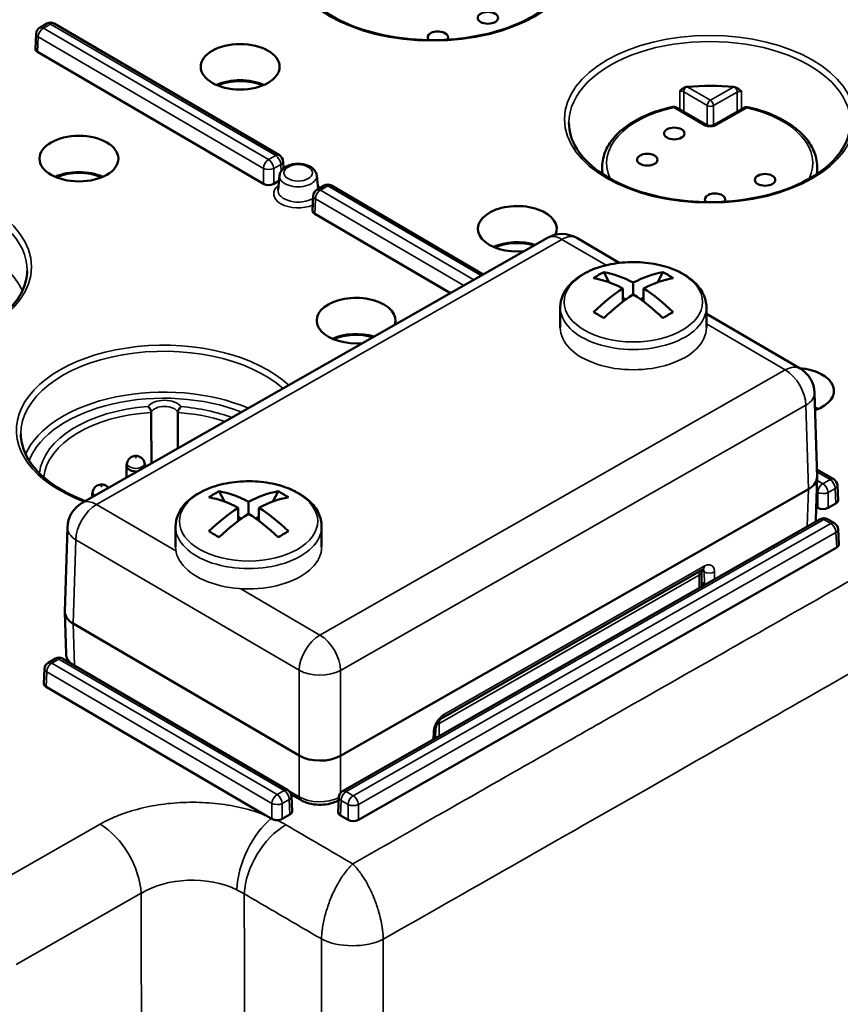
# Model space of a CAD drawing. Units: millimetres. Extents: x 4575 to 6468, y 1847 to 2892.
# Drawn here: x 5302 to 5358, y 2299 to 2367 of the extents above; entities that cross this region are included whole.
import ezdxf

# ---------------------------------------------------------------- set-up
doc = ezdxf.new("R2010")
doc.units = ezdxf.units.MM
doc.header["$LTSCALE"] = 5
doc.layers.add('Sichtbar (ISO)', color=7, linetype='Continuous', lineweight=50)
doc.layers.add('Sichtbar schmal (ISO)', color=7, linetype='Continuous', lineweight=35)

msp = doc.modelspace()

# ---------------------------------------------------------------- linework, layer by layer
at = {"layer": 'Sichtbar (ISO)'}
for p, q in [((5303.267, 2366.274), (5303.754, 2366.552)), ((5304.254, 2366.549), (5319.665, 2357.537)), ((5303.015, 2365.862), (5302.968, 2364.827)), ((5318.569, 2355.578), (5303.112, 2364.616)), ((5348.869, 2359.616), (5346.814, 2360.818)), ((5351.499, 2360.801), (5349.417, 2359.615)), ((5319.912, 2357.128), (5319.935, 2356.623)), ((5341.76, 2356.769), (5341.755, 2356.267)), ((5356.465, 2356.769), (5356.471, 2356.267)), ((5319.636, 2355.78), (5319.276, 2355.575)), ((5319.677, 2356.156), (5319.572, 2355.178)), ((5322.22, 2356.156), (5322.319, 2355.228)), ((5322.237, 2355.181), (5322.724, 2355.459)), ((5323.224, 2355.456), (5333.618, 2349.378)), ((5321.985, 2354.769), (5321.938, 2353.734)), ((5331.367, 2348.094), (5322.082, 2353.524)), ((5306.166, 2333.729), (5338.014, 2351.883)), ((5340.014, 2351.872), (5342.928, 2350.168)), ((5341.872, 2349.534), (5342.231, 2348.833)), ((5345.903, 2349.534), (5345.544, 2348.833)), ((5343.18, 2347.515), (5343.18, 2348.412)), ((5343.888, 2348.003), (5343.888, 2348.82)), ((5344.595, 2347.515), (5344.595, 2348.412)), ((5343.18, 2347.778), (5343.382, 2347.662)), ((5344.595, 2347.778), (5344.393, 2347.662)), ((5338.888, 2347.126), (5338.888, 2345.737)), ((5348.888, 2347.126), (5348.888, 2345.737)), ((5348.888, 2346.683), (5355.299, 2342.934)), ((5356.462, 2335.512), (5356.288, 2341.268)), ((5309.205, 2336.261), (5309.205, 2335.462)), ((5309.249, 2336.486), (5309.21, 2336.306)), ((5310.431, 2336.486), (5310.47, 2336.306)), ((5310.475, 2336.261), (5310.475, 2336.186)), ((5356.375, 2332.604), (5356.462, 2335.472)), ((5356.447, 2336.028), (5357.604, 2335.351)), ((5357.851, 2334.942), (5357.898, 2333.907)), ((5306.85, 2334.302), (5306.85, 2334.119)), ((5306.894, 2334.527), (5306.855, 2334.347)), ((5315.543, 2334.525), (5315.901, 2333.825)), ((5319.573, 2334.525), (5319.215, 2333.825)), ((5355.868, 2334.67), (5323.845, 2316.416)), ((5317.558, 2332.995), (5317.558, 2333.811)), ((5356.508, 2333.392), (5356.401, 2333.454)), ((5357.749, 2333.694), (5357.215, 2333.389)), ((5316.851, 2332.507), (5316.851, 2333.403)), ((5316.851, 2332.77), (5317.052, 2332.654)), ((5318.265, 2332.77), (5318.064, 2332.654)), ((5318.265, 2332.507), (5318.265, 2333.403)), ((5312.558, 2332.118), (5312.558, 2330.729)), ((5322.558, 2332.118), (5322.558, 2330.729)), ((5323.991, 2313.992), (5356.678, 2332.624)), ((5357.178, 2332.621), (5357.659, 2332.34)), ((5304.983, 2326.297), (5305.157, 2332.052)), ((5357.906, 2331.931), (5357.953, 2330.895)), ((5357.804, 2330.683), (5325.07, 2312.023)), ((5330.827, 2319.023), (5348.641, 2329.178)), ((5348.549, 2328.983), (5348.549, 2327.99)), ((5348.549, 2328.16), (5348.696, 2328.074)), ((5305.07, 2323.389), (5304.983, 2326.257)), ((5321.017, 2316.427), (5305.56, 2325.466)), ((5303.847, 2322.793), (5304.334, 2323.07)), ((5304.834, 2323.067), (5320.244, 2314.056)), ((5303.595, 2322.381), (5303.548, 2321.345)), ((5318.701, 2312.358), (5303.692, 2321.135)), ((5330.356, 2318.248), (5330.327, 2317.603)), ((5320.469, 2313.771), (5321.121, 2313.39)), ((5320.491, 2313.647), (5320.538, 2312.611)), ((5323.739, 2313.58), (5323.692, 2312.545)), ((5319.109, 2312.118), (5319.149, 2312.095)), ((5320.39, 2312.398), (5319.856, 2312.094)), ((5324.363, 2312.026), (5323.836, 2312.334)), ((5322.703, 2303.795), (5322.703, 2303.795)), ((5325.384, 2303.454), (5325.384, 2303.454))]:
    msp.add_line(p, q, dxfattribs=at)
for centre, radius, start, end in [((5304.002, 2366.117), 0.5, 59.6819, 119.68393), ((5303.515, 2365.84), 0.5, 119.68393, 177.40273), ((5346.662, 2360.559), 0.3, 59.6819, 102.07471), ((5351.647, 2360.541), 0.3, 77.4641, 119.68393), ((5319.412, 2357.106), 0.5, 2.5964, 59.6819), ((5322.484, 2354.747), 0.5, 119.68393, 177.40273), ((5322.971, 2355.024), 0.5, 59.6819, 119.68393), ((5339.005, 2350.146), 2, 59.6819, 119.68393), ((5354.289, 2341.208), 2, 1.73147, 59.6819), ((5357.351, 2334.92), 0.5, 2.5964, 59.6819), ((5307.156, 2331.992), 2, 119.68393, 178.26814), ((5356.926, 2332.19), 0.5, 59.6819, 119.68393), ((5357.406, 2331.909), 0.5, 2.5964, 59.6819), ((5348.049, 2328.983), 0.5, 0, 15.25702), ((5304.094, 2322.358), 0.5, 119.68393, 177.40273), ((5304.581, 2322.636), 0.5, 59.6819, 119.68393), ((5319.992, 2313.624), 0.5, 2.5964, 59.6819), ((5324.238, 2313.557), 0.5, 119.68393, 177.40273)]:
    msp.add_arc(centre, radius, start, end, dxfattribs=at)
at = {"layer": 'Sichtbar (ISO)', "extrusion": (0, 0, -1)}
for centre, major_axis in [((5333.935, 2366.946), (-0.7, 0)), ((5316.979, 2363.596), (-2.7, 0)), ((5346.689, 2359.028), (-0.7, 0)), ((5305.949, 2357.308), (-2.7, 0)), ((5344.844, 2357.23), (-0.7, 0)), ((5352.905, 2355.853), (-0.7, 0))]:
    msp.add_ellipse(centre, major_axis=major_axis, ratio=0.57735, dxfattribs=at)
for centre, major_axis, ratio, start_param, end_param in [((5330.512, 2365.612), (0.7, 0), 0.57735, 2.651541, 6.695066), ((5303.469, 2364.819), (-0.5, 0), 0.576955, 5.504511, 6.309347), ((5316.979, 2361.146), (2.648, 0), 0.57735, 4.050363, 5.374415), ((5316.979, 2361.146), (-2.55, 0), 0.57735, 0.919824, 2.221768), ((5347.597, 2361.968), (0.366, 0.048), 0.696902, 4.575807, 4.767203), ((5349.113, 2356.741), (-9.621, 0), 0.57735, 1.411128, 1.743245), ((5350.75, 2361.956), (0.365, -0.053), 0.697098, 4.648191, 4.839569), ((5305.949, 2354.859), (2.648, 0), 0.57735, 4.050363, 5.374415), ((5305.949, 2354.859), (-2.55, 0), 0.57735, 0.919824, 2.221768), ((5318.925, 2355.781), (0.5, 0), 0.577746, 0.79214, 2.362251), ((5349.481, 2354.519), (0.7, 0), 0.57735, 2.651541, 6.695066), ((5322.438, 2353.726), (-0.5, 0), 0.576955, 5.504511, 6.309347), ((5335.948, 2352.503), (-2.7, 0), 0.57735, 4.542136, 9.689836), ((5335.948, 2350.053), (2.648, 0), 0.57735, 4.050363, 5.195584), ((5335.948, 2350.053), (-2.55, 0), 0.57735, 0.919824, 2.041762), ((5345.872, 2340.827), (-3.496, 8.93), 0.81339, 6.108384, 6.21271), ((5343.534, 2339.846), (-5.127, 8.88), 0.57735, 0.452576, 0.736614), ((5344.241, 2340.254), (-5.127, 8.88), 0.57735, 0.452576, 0.736614), ((5343.534, 2340.254), (5.127, 8.88), 0.57735, 5.546572, 5.830609), ((5344.241, 2339.846), (5.127, 8.88), 0.57735, 5.546572, 5.830609), ((5341.903, 2340.827), (3.496, 8.93), 0.81339, 0.070475, 0.174801), ((5343.534, 2340.254), (5.127, 8.88), 0.57735, 5.164965, 5.449003), ((5344.241, 2340.254), (-5.127, 8.88), 0.57735, 0.834183, 1.11822), ((5324.918, 2346.215), (-2.7, 0), 0.57735, 4.542136, 9.607811), ((5344.241, 2339.846), (5.127, 8.88), 0.57735, 5.164965, 5.449003), ((5343.534, 2339.846), (-5.127, 8.88), 0.57735, 0.834183, 1.11822), ((5345.872, 2343.118), (8.052, -5.208), 0.071162, 4.042948, 4.147274), ((5341.903, 2343.118), (8.052, 5.208), 0.071162, 5.277504, 5.38183), ((5324.918, 2343.766), (2.648, 0), 0.57735, 4.050363, 5.195584), ((5324.918, 2343.766), (-2.55, 0), 0.57735, 0.919824, 2.041762), ((5354.917, 2341.41), (2.7, 0), 0.57735, 4.840195, 7.306006), ((5354.917, 2338.96), (2.648, 0), 0.57735, 5.270082, 5.374415), ((5309.84, 2336.261), (-0.635, 0), 0.57735, 4.491426, 6.408193), ((5309.84, 2336.261), (0.635, 0), 0.57735, 6.158178, 6.516929), ((5354.462, 2335.492), (-2.001, 0), 0.577174, 3.124145, 3.933225), ((5307.485, 2334.302), (-0.635, 0), 0.57735, 5.86021, 6.408193), ((5319.542, 2325.818), (-3.496, 8.93), 0.81339, 6.108384, 6.21271), ((5317.204, 2324.837), (-5.127, 8.88), 0.57735, 0.452576, 0.736614), ((5317.911, 2325.246), (-5.127, 8.88), 0.57735, 0.452576, 0.736614), ((5317.204, 2325.246), (5.127, 8.88), 0.57735, 5.546572, 5.830609), ((5317.911, 2324.837), (5.127, 8.88), 0.57735, 5.546572, 5.830609), ((5315.574, 2325.818), (3.496, 8.93), 0.81339, 0.070475, 0.174801), ((5357.397, 2333.899), (0.5, 0), 0.576955, 6.257024, 7.074622), ((5317.204, 2325.246), (5.127, 8.88), 0.57735, 5.164965, 5.449003), ((5317.911, 2324.837), (5.127, 8.88), 0.57735, 5.164965, 5.449003), ((5317.204, 2324.837), (-5.127, 8.88), 0.57735, 0.834183, 1.11822), ((5317.911, 2325.246), (-5.127, 8.88), 0.57735, 0.834183, 1.11822), ((5356.864, 2333.595), (0.5, 0), 0.577746, 0.79214, 2.362251), ((5354.376, 2332.634), (2, -0.015), 0.577371, 0.01309, 0.013097), ((5319.542, 2328.109), (8.052, -5.208), 0.071162, 4.042948, 4.147274), ((5315.574, 2328.109), (8.052, 5.208), 0.071162, 5.277504, 5.38183), ((5357.452, 2330.888), (0.5, 0), 0.576955, 6.257024, 7.074622), ((5306.984, 2326.277), (-2.001, 0), 0.577174, 5.504326, 6.300633), ((5307.069, 2323.419), (-2, -0.015), 0.577307, 6.27006, 6.2701), ((5304.048, 2321.338), (-0.5, 0), 0.576955, 5.504511, 6.309347), ((5330.579, 2319.457), (0.248, -0.434), 0.573649, 0, 0.000023), ((5322.44, 2317.239), (-2, 0), 0.577526, 3.933537, 5.504029), ((5321.373, 2313.822), (-0.252, -0.432), 0.581028, 6.283138, 6.283195), ((5320.038, 2312.603), (0.5, 0), 0.576955, 6.257024, 7.074622), ((5324.192, 2312.537), (-0.5, 0), 0.576955, 5.504511, 6.309347), ((5319.504, 2312.299), (0.5, 0), 0.577746, 0.79214, 1.57609), ((5324.719, 2312.229), (0.5, 0), 0.577746, 0.79214, 2.362251)]:
    msp.add_ellipse(centre, major_axis=major_axis, ratio=ratio, start_param=start_param, end_param=end_param, dxfattribs=at)
at = {"layer": 'Sichtbar (ISO)'}
for points, knots in [([(5710.946, 2304.493), (5708.151, 2303.439), (5705.36, 2302.65), (5700.055, 2301.612), (5697.549, 2301.313), (5692.657, 2301.083), (5690.275, 2301.13), (5685.466, 2301.526), (5683.039, 2301.876), (5677.987, 2302.901), (5675.359, 2303.594), (5669.714, 2305.408), (5666.692, 2306.57), (5659.989, 2309.543), (5656.295, 2311.435), (5647.782, 2316.326), (5642.941, 2319.485), (5634.626, 2325.469), (5631.173, 2328.113), (5623.283, 2334.477), (5618.834, 2338.294), (5608.255, 2347.821), (5602.104, 2353.712), (5588.867, 2366.936), (5581.77, 2374.356), (5560.388, 2397.263), (5546.013, 2413.4), (5524.385, 2437.034), (5517.165, 2444.817), (5502.715, 2459.885), (5495.486, 2467.17), (5481.026, 2480.934), (5473.797, 2487.412), (5460.681, 2498.154), (5454.789, 2502.607), (5444.673, 2509.434), (5440.475, 2512.031), (5433.308, 2516.005), (5430.361, 2517.51), (5422.477, 2521.166), (5417.497, 2523.096), (5408.173, 2525.919), (5403.836, 2526.934), (5394.972, 2528.334), (5390.456, 2528.678), (5382.177, 2528.428), (5378.381, 2527.92), (5372.174, 2526.139), (5369.65, 2525.086), (5365.647, 2522.633), (5364.069, 2521.393), (5361.518, 2518.757), (5360.49, 2517.429), (5358.82, 2514.649), (5358.15, 2513.212), (5357.499, 2511.348), (5357.382, 2510.988), (5357.273, 2510.625)], [4.046349, 4.046349, 4.046349, 4.046349, 5.319945, 5.319945, 6.449784, 6.449784, 7.508546, 7.508546, 8.568434, 8.568434, 9.695535, 9.695535, 10.966108, 10.966108, 12.487897, 12.487897, 14.441116, 14.441116, 15.812656, 15.812656, 17.559091, 17.559091, 19.942871, 19.942871, 22.6617, 22.6617, 28.099357, 28.099357, 30.818186, 30.818186, 33.537015, 33.537015, 36.255843, 36.255843, 38.467543, 38.467543, 40.019956, 40.019956, 41.09171, 41.09171, 42.863483, 42.863483, 44.353308, 44.353308, 45.929797, 45.929797, 47.362004, 47.362004, 48.438323, 48.438323, 49.234264, 49.234264, 49.888489, 49.888489, 50.482626, 50.482626, 50.623533, 50.623533, 50.623533, 50.623533]), ([(5320.509, 2370.842), (5320.512, 2370.248), (5320.69, 2369.652), (5321.384, 2368.535), (5321.882, 2368.013), (5323.141, 2367.091), (5323.894, 2366.689), (5325.587, 2366.037), (5326.527, 2365.787), (5328.502, 2365.468), (5329.536, 2365.399), (5331.591, 2365.45), (5332.611, 2365.571), (5334.532, 2365.987), (5335.431, 2366.283), (5337.017, 2367.016), (5337.703, 2367.452), (5338.798, 2368.415), (5339.206, 2368.941), (5339.67, 2369.929), (5339.775, 2370.386), (5339.777, 2370.842)], [3.935849, 3.935849, 3.935849, 3.935849, 4.277432, 4.277432, 4.601082, 4.601082, 4.916144, 4.916144, 5.231232, 5.231232, 5.5472, 5.5472, 5.863441, 5.863441, 6.17921, 6.17921, 6.49406, 6.49406, 6.809999, 6.809999, 7.072505, 7.072505, 7.072505, 7.072505]), ([(5347.514, 2362.214), (5347.473, 2362.205), (5347.435, 2362.191), (5347.361, 2362.158), (5347.327, 2362.138), (5347.216, 2362.066), (5347.148, 2362.003), (5347.073, 2361.933), (5347.067, 2361.927), (5347.064, 2361.923)], [-0.05655287, -0.05655287, -0.05655287, -0.05655287, -0.04332618, -0.04332618, -0.03065613, -0.03065613, 0, 0, 0.0014064, 0.0014064, 0.0014064, 0.0014064]), ([(5350.833, 2362.202), (5350.873, 2362.192), (5350.912, 2362.178), (5350.986, 2362.144), (5351.02, 2362.124), (5351.131, 2362.05), (5351.2, 2361.986), (5351.274, 2361.915), (5351.277, 2361.913), (5351.282, 2361.908)], [0.000001, 0.000001, 0.000001, 0.000001, 0.01241508, 0.01241508, 0.02429682, 0.02429682, 0.05318839, 0.05318839, 0.055405, 0.055405, 0.055405, 0.055405]), ([(5341.76, 2356.769), (5341.764, 2357.14), (5341.847, 2357.509), (5342.156, 2358.214), (5342.383, 2358.55), (5342.957, 2359.172), (5343.306, 2359.459), (5344.104, 2359.971), (5344.553, 2360.197), (5345.527, 2360.579), (5346.051, 2360.735), (5346.6, 2360.852)], [2.355975, 2.355975, 2.355975, 2.355975, 2.597933, 2.597933, 2.83989, 2.83989, 3.081848, 3.081848, 3.323806, 3.323806, 3.565763, 3.565763, 3.565763, 3.565763]), ([(5351.713, 2360.834), (5352.253, 2360.713), (5352.769, 2360.556), (5353.726, 2360.172), (5354.167, 2359.946), (5354.95, 2359.435), (5355.292, 2359.15), (5355.856, 2358.533), (5356.077, 2358.199), (5356.381, 2357.501), (5356.461, 2357.136), (5356.465, 2356.769)], [4.288218, 4.288218, 4.288218, 4.288218, 4.52762, 4.52762, 4.767021, 4.767021, 5.006423, 5.006423, 5.245825, 5.245825, 5.485226, 5.485226, 5.485226, 5.485226]), ([(5339.479, 2359.749), (5339.481, 2359.155), (5339.66, 2358.559), (5340.353, 2357.442), (5340.851, 2356.92), (5342.11, 2355.998), (5342.863, 2355.596), (5344.557, 2354.944), (5345.497, 2354.694), (5347.471, 2354.375), (5348.506, 2354.306), (5350.561, 2354.357), (5351.581, 2354.478), (5353.501, 2354.894), (5354.401, 2355.19), (5355.987, 2355.923), (5356.672, 2356.359), (5357.768, 2357.322), (5358.175, 2357.848), (5358.639, 2358.836), (5358.745, 2359.293), (5358.747, 2359.749)], [3.935849, 3.935849, 3.935849, 3.935849, 4.277432, 4.277432, 4.601082, 4.601082, 4.916144, 4.916144, 5.231232, 5.231232, 5.5472, 5.5472, 5.863441, 5.863441, 6.17921, 6.17921, 6.49406, 6.49406, 6.809999, 6.809999, 7.072505, 7.072505, 7.072505, 7.072505]), ([(5349.417, 2359.615), (5349.404, 2359.607), (5349.386, 2359.599), (5349.344, 2359.583), (5349.319, 2359.576), (5349.264, 2359.564), (5349.233, 2359.559), (5349.168, 2359.554), (5349.132, 2359.554), (5349.063, 2359.558), (5349.029, 2359.563), (5348.967, 2359.576), (5348.938, 2359.585), (5348.896, 2359.602), (5348.881, 2359.609), (5348.869, 2359.616)], [0, 0, 0, 0, 0.00847242, 0.00847242, 0.01734736, 0.01734736, 0.02700909, 0.02700909, 0.03732283, 0.03732283, 0.04790186, 0.04790186, 0.05824247, 0.05824247, 0.06594579, 0.06594579, 0.06594579, 0.06594579]), ([(5319.677, 2356.156), (5319.686, 2356.239), (5319.711, 2356.319), (5319.792, 2356.474), (5319.85, 2356.546), (5320.001, 2356.685), (5320.098, 2356.747), (5320.321, 2356.852), (5320.448, 2356.892), (5320.713, 2356.943), (5320.85, 2356.955), (5321.123, 2356.949), (5321.258, 2356.933), (5321.517, 2356.872), (5321.64, 2356.827), (5321.864, 2356.707), (5321.965, 2356.632), (5322.116, 2356.459), (5322.171, 2356.364), (5322.21, 2356.225), (5322.216, 2356.191), (5322.22, 2356.156)], [2.411708, 2.411708, 2.411708, 2.411708, 2.642776, 2.642776, 2.908229, 2.908229, 3.236377, 3.236377, 3.596847, 3.596847, 3.954307, 3.954307, 4.309009, 4.309009, 4.667513, 4.667513, 5.026187, 5.026187, 5.333635, 5.333635, 5.429494, 5.429494, 5.429494, 5.429494]), ([(5282.834, 2349.623), (5282.841, 2349.02), (5283.026, 2348.415), (5283.737, 2347.282), (5284.245, 2346.753), (5285.529, 2345.819), (5286.296, 2345.412), (5288.019, 2344.753), (5288.976, 2344.501), (5290.982, 2344.181), (5292.033, 2344.113), (5294.119, 2344.169), (5295.155, 2344.293), (5297.102, 2344.72), (5298.014, 2345.022), (5299.619, 2345.769), (5300.313, 2346.214), (5301.419, 2347.194), (5301.83, 2347.729), (5302.289, 2348.721), (5302.394, 2349.172), (5302.399, 2349.623)], [0.785179, 0.785179, 0.785179, 0.785179, 1.126399, 1.126399, 1.449824, 1.449824, 1.764943, 1.764943, 2.080114, 2.080114, 2.396148, 2.396148, 2.712444, 2.712444, 3.028268, 3.028268, 3.343188, 3.343188, 3.659241, 3.659241, 3.91443, 3.91443, 3.91443, 3.91443]), ([(5348.888, 2347.126), (5348.888, 2347.437), (5348.813, 2347.747), (5348.528, 2348.344), (5348.307, 2348.628), (5347.727, 2349.16), (5347.353, 2349.401), (5346.498, 2349.801), (5346.015, 2349.957), (5344.998, 2350.167), (5344.464, 2350.221), (5343.398, 2350.227), (5342.866, 2350.178), (5341.849, 2349.981), (5341.364, 2349.832), (5340.489, 2349.441), (5340.099, 2349.198), (5339.465, 2348.633), (5339.218, 2348.312), (5338.949, 2347.693), (5338.888, 2347.41), (5338.888, 2347.126)], [0.785398, 0.785398, 0.785398, 0.785398, 1.054718, 1.054718, 1.347306, 1.347306, 1.67552, 1.67552, 2.012642, 2.012642, 2.347303, 2.347303, 2.680556, 2.680556, 3.015073, 3.015073, 3.352139, 3.352139, 3.681276, 3.681276, 3.926991, 3.926991, 3.926991, 3.926991]), ([(5310.894, 2339.93), (5310.894, 2339.956), (5310.89, 2339.985), (5310.872, 2340.051), (5310.858, 2340.087), (5310.818, 2340.164), (5310.793, 2340.203), (5310.735, 2340.276), (5310.704, 2340.308), (5310.672, 2340.332), (5310.672, 2340.333), (5310.671, 2340.333)], [-0.05130275, -0.05130275, -0.05130275, -0.05130275, -0.04149789, -0.04149789, -0.02979091, -0.02979091, -0.01547627, -0.01547627, 0, 0, 0.00028186, 0.00028186, 0.00028186, 0.00028186]), ([(5312.717, 2339.923), (5312.717, 2339.923), (5312.717, 2339.923), (5312.717, 2339.95), (5312.721, 2339.979), (5312.738, 2340.041), (5312.752, 2340.074), (5312.787, 2340.144), (5312.81, 2340.181), (5312.852, 2340.236), (5312.869, 2340.256), (5312.905, 2340.293), (5312.923, 2340.31), (5312.942, 2340.324), (5312.943, 2340.324), (5312.943, 2340.325)], [0.05151377, 0.05151377, 0.05151377, 0.05151377, 0.05159696, 0.05159696, 0.0613301, 0.0613301, 0.07207682, 0.07207682, 0.08503764, 0.08503764, 0.09391305, 0.09391305, 0.10283342, 0.10283342, 0.10311577, 0.10311577, 0.10311577, 0.10311577]), ([(5306.39, 2333.857), (5306.1, 2333.965), (5305.82, 2334.082), (5304.751, 2334.58), (5304.057, 2335.024), (5302.95, 2336.004), (5302.54, 2336.54), (5302.08, 2337.531), (5301.976, 2337.983), (5301.971, 2338.434)], [7.6354372, 7.6354372, 7.6354372, 7.6354372, 7.7406566, 7.7406566, 8.0555765, 8.0555765, 8.3716305, 8.3716305, 8.6268187, 8.6268187, 8.6268187, 8.6268187]), ([(5309.249, 2336.486), (5309.262, 2336.547), (5309.285, 2336.603), (5309.343, 2336.705), (5309.379, 2336.748), (5309.46, 2336.827), (5309.505, 2336.857), (5309.603, 2336.911), (5309.655, 2336.928), (5309.767, 2336.953), (5309.827, 2336.957), (5309.954, 2336.947), (5310.022, 2336.933), (5310.159, 2336.87), (5310.225, 2336.829), (5310.333, 2336.71), (5310.376, 2336.649), (5310.416, 2336.545), (5310.425, 2336.516), (5310.431, 2336.486)], [2.474814, 2.474814, 2.474814, 2.474814, 2.665356, 2.665356, 2.885751, 2.885751, 3.16695, 3.16695, 3.548344, 3.548344, 4.052613, 4.052613, 4.597651, 4.597651, 5.007003, 5.007003, 5.27196, 5.27196, 5.366388, 5.366388, 5.366388, 5.366388]), ([(5306.894, 2334.527), (5306.907, 2334.588), (5306.93, 2334.644), (5306.988, 2334.746), (5307.024, 2334.789), (5307.105, 2334.868), (5307.15, 2334.898), (5307.248, 2334.952), (5307.3, 2334.969), (5307.412, 2334.994), (5307.472, 2334.998), (5307.599, 2334.988), (5307.667, 2334.974), (5307.804, 2334.91), (5307.87, 2334.87), (5307.947, 2334.786), (5307.958, 2334.772), (5307.97, 2334.757)], [2.474814, 2.474814, 2.474814, 2.474814, 2.665356, 2.665356, 2.885751, 2.885751, 3.16695, 3.16695, 3.548344, 3.548344, 4.052613, 4.052613, 4.597651, 4.597651, 5.007003, 5.007003, 5.078111, 5.078111, 5.078111, 5.078111]), ([(5322.558, 2332.118), (5322.558, 2332.429), (5322.484, 2332.738), (5322.198, 2333.336), (5321.977, 2333.62), (5321.397, 2334.152), (5321.023, 2334.393), (5320.169, 2334.792), (5319.685, 2334.948), (5318.668, 2335.158), (5318.135, 2335.213), (5317.069, 2335.219), (5316.536, 2335.17), (5315.519, 2334.972), (5315.035, 2334.823), (5314.16, 2334.432), (5313.769, 2334.189), (5313.136, 2333.625), (5312.888, 2333.303), (5312.62, 2332.684), (5312.558, 2332.402), (5312.558, 2332.118)], [0.785398, 0.785398, 0.785398, 0.785398, 1.054718, 1.054718, 1.347306, 1.347306, 1.67552, 1.67552, 2.012642, 2.012642, 2.347303, 2.347303, 2.680556, 2.680556, 3.015073, 3.015073, 3.352139, 3.352139, 3.681276, 3.681276, 3.926991, 3.926991, 3.926991, 3.926991]), ([(5348.641, 2329.178), (5348.665, 2329.191), (5348.685, 2329.2), (5348.709, 2329.208), (5348.715, 2329.208), (5348.715, 2329.208)], [0, 0, 0, 0, 0.01469053, 0.01469053, 0.02746688, 0.02746688, 0.02746688, 0.02746688]), ([(5305.07, 2323.389), (5305.074, 2323.256), (5305.105, 2323.123), (5305.188, 2322.937), (5305.223, 2322.875), (5305.264, 2322.816)], [0, 0, 0, 0, 0.04866389, 0.04866389, 0.07462142, 0.07462142, 0.07462142, 0.07462142]), ([(5330.356, 2318.248), (5330.357, 2318.277), (5330.361, 2318.311), (5330.377, 2318.387), (5330.389, 2318.43), (5330.422, 2318.521), (5330.443, 2318.57), (5330.495, 2318.669), (5330.526, 2318.72), (5330.594, 2318.814), (5330.631, 2318.858), (5330.704, 2318.933), (5330.741, 2318.965), (5330.793, 2319.003), (5330.811, 2319.014), (5330.827, 2319.023)], [0, 0, 0, 0, 0.0146204, 0.0146204, 0.0295764, 0.0295764, 0.045955, 0.045955, 0.0633471, 0.0633471, 0.0810912, 0.0810912, 0.0983248, 0.0983248, 0.1079978, 0.1079978, 0.1079978, 0.1079978]), ([(5321.121, 2313.39), (5321.295, 2313.288), (5321.496, 2313.209), (5321.914, 2313.102), (5322.136, 2313.072), (5322.57, 2313.06), (5322.787, 2313.076), (5323.197, 2313.153), (5323.395, 2313.213), (5323.626, 2313.318), (5323.679, 2313.344), (5323.729, 2313.373)], [0, 0, 0, 0, 0.0684569, 0.0684569, 0.1346068, 0.1346068, 0.1987587, 0.1987587, 0.2625858, 0.2625858, 0.2821884, 0.2821884, 0.2821884, 0.2821884]), ([(5318.701, 2312.358), (5318.769, 2312.318), (5318.837, 2312.278), (5318.905, 2312.239), (5318.973, 2312.199), (5319.041, 2312.159), (5319.109, 2312.118)], [0, 0, 0, 0, 0.5, 0.5, 0.5, 0.9999342, 0.9999342, 0.9999342, 0.9999342]), ([(5319.149, 2312.095), (5319.171, 2312.082), (5319.197, 2312.07), (5319.224, 2312.059), (5319.251, 2312.048), (5319.279, 2312.039), (5319.31, 2312.032), (5319.34, 2312.025), (5319.371, 2312.02), (5319.404, 2312.016), (5319.436, 2312.012), (5319.469, 2312.01), (5319.502, 2312.01)], [0, 0, 0, 0, 0.25, 0.25, 0.25, 0.5, 0.5, 0.5, 0.75, 0.75, 0.75, 1, 1, 1, 1])]:
    msp.add_open_spline(points, degree=3, knots=knots, dxfattribs=at)
for points in [[(5398.799, 2354.458), (5373.489, 2369.271), (5348.169, 2384.078), (5322.837, 2398.879)], [(5302.071, 2393.509), (5281.051, 2381.534), (5260.038, 2369.554), (5239.032, 2357.571)], [(5310.894, 2339.93), (5310.898, 2338.764), (5310.902, 2337.598), (5310.907, 2336.432)], [(5312.717, 2339.923), (5312.714, 2339.101), (5312.711, 2338.28), (5312.708, 2337.458)], [(5356.357, 2332.441), (5356.368, 2332.495), (5356.374, 2332.55), (5356.375, 2332.604)]]:
    msp.add_open_spline(points, degree=3, dxfattribs=at)
at = {"layer": 'Sichtbar schmal (ISO)'}
for p, q in [((5303.515, 2366.248), (5304.002, 2366.525)), ((5304.002, 2366.525), (5319.412, 2357.514)), ((5318.925, 2357.236), (5303.515, 2366.248)), ((5303.159, 2365.648), (5303.112, 2364.616)), ((5318.57, 2356.636), (5303.159, 2365.648)), ((5348.95, 2360.935), (5347.341, 2361.876)), ((5349.163, 2361.301), (5347.583, 2362.225)), ((5350.764, 2362.213), (5349.163, 2361.301)), ((5351.003, 2361.862), (5349.374, 2360.934)), ((5348.718, 2359.602), (5346.662, 2360.804)), ((5348.95, 2360.935), (5348.95, 2359.582)), ((5349.374, 2360.934), (5349.374, 2359.594)), ((5351.647, 2360.786), (5349.566, 2359.599)), ((5319.412, 2357.514), (5318.925, 2357.236)), ((5318.57, 2356.636), (5318.569, 2355.578)), ((5319.763, 2356.911), (5319.276, 2356.633)), ((5319.276, 2356.633), (5319.276, 2355.575)), ((5319.763, 2356.911), (5319.784, 2356.451)), ((5322.484, 2355.155), (5322.971, 2355.433)), ((5332.983, 2349.016), (5322.484, 2355.155)), ((5322.971, 2355.433), (5333.47, 2349.293)), ((5322.129, 2354.555), (5322.082, 2353.524)), ((5332.283, 2348.617), (5322.129, 2354.555)), ((5307.156, 2333.625), (5339.005, 2351.779)), ((5339.005, 2351.779), (5342.032, 2350.009)), ((5348.888, 2346), (5354.289, 2342.841)), ((5354.289, 2342.841), (5322.441, 2324.687)), ((5355.694, 2340.415), (5323.846, 2322.261)), ((5355.868, 2334.67), (5355.694, 2340.415)), ((5356.452, 2335.854), (5357.351, 2335.328)), ((5356.864, 2335.05), (5356.457, 2335.289)), ((5357.351, 2335.328), (5356.864, 2335.05)), ((5355.79, 2332.118), (5355.868, 2334.67)), ((5356.509, 2334.45), (5356.433, 2334.495)), ((5356.509, 2334.45), (5356.508, 2333.392)), ((5357.702, 2334.725), (5357.215, 2334.448)), ((5357.215, 2334.448), (5357.215, 2333.389)), ((5357.702, 2334.725), (5357.749, 2333.694)), ((5312.581, 2330.453), (5307.156, 2333.625)), ((5324.238, 2313.966), (5356.926, 2332.598)), ((5357.406, 2332.317), (5324.719, 2313.685)), ((5356.926, 2332.598), (5357.406, 2332.317)), ((5357.757, 2331.714), (5325.07, 2313.082)), ((5357.757, 2331.714), (5357.804, 2330.683)), ((5305.56, 2325.466), (5305.733, 2331.209)), ((5321.018, 2322.271), (5305.733, 2331.209)), ((5330.93, 2319.245), (5348.745, 2329.4)), ((5348.4, 2328.778), (5330.61, 2318.637)), ((5348.4, 2328.778), (5348.4, 2327.906)), ((5348.553, 2329.127), (5348.738, 2329.019)), ((5348.751, 2328.197), (5348.738, 2329.019)), ((5349.453, 2328.506), (5349.444, 2329.024)), ((5348.549, 2328.315), (5348.751, 2328.197)), ((5322.441, 2324.687), (5317.016, 2327.859)), ((5305.646, 2322.601), (5305.56, 2325.466)), ((5304.094, 2322.766), (5304.581, 2323.044)), ((5319.505, 2313.755), (5304.094, 2322.766)), ((5304.581, 2323.044), (5319.992, 2314.032)), ((5303.739, 2322.166), (5303.692, 2321.135)), ((5319.149, 2313.155), (5303.739, 2322.166)), ((5305.646, 2322.601), (5321.017, 2313.612)), ((5321.018, 2322.271), (5321.017, 2316.427)), ((5323.846, 2322.261), (5323.845, 2316.416)), ((5330.61, 2317.765), (5330.61, 2318.637)), ((5330.207, 2318.058), (5330.183, 2317.522)), ((5321.017, 2316.427), (5321.017, 2313.612)), ((5323.845, 2316.416), (5323.845, 2313.867)), ((5319.992, 2314.032), (5319.505, 2313.755)), ((5324.719, 2313.685), (5324.238, 2313.966)), ((5320.343, 2313.429), (5319.856, 2313.152)), ((5320.343, 2313.429), (5320.39, 2312.398)), ((5323.883, 2313.365), (5323.836, 2312.334)), ((5324.363, 2313.084), (5323.883, 2313.365)), ((5319.149, 2313.155), (5319.149, 2312.095)), ((5319.856, 2313.152), (5319.856, 2312.094)), ((5324.363, 2313.084), (5324.363, 2312.026)), ((5325.07, 2313.082), (5325.07, 2312.023)), ((5307.394, 2311.736), (5298.848, 2306.864)), ((5310.201, 2306.999), (5301.655, 2302.128))]:
    msp.add_line(p, q, dxfattribs=at)
at = {"layer": 'Sichtbar schmal (ISO)', "extrusion": (0, 0, -1)}
for centre, major_axis in [((5330.143, 2371.1), (-9.934, 0)), ((5349.113, 2360.007), (-9.934, 0)), ((5320.948, 2356.334), (0.975, 0)), ((5343.888, 2347.488), (4.73, 0)), ((5309.84, 2336.832), (0.0274, 0)), ((5307.485, 2334.873), (0.0274, 0)), ((5317.558, 2332.48), (4.73, 0))]:
    msp.add_ellipse(centre, major_axis=major_axis, ratio=0.57735, dxfattribs=at)
for centre, major_axis, ratio, start_param, end_param in [((5304.002, 2366.117), (-0.248, 0.434), 0.573649, 0, 0.782223), ((5304.002, 2366.117), (0.252, 0.432), 0.581028, 5.494572, 6.283185), ((5303.515, 2365.84), (-0.499, 0.023), 0.577148, 5.47835, 6.283185), ((5303.515, 2365.84), (-0.252, -0.432), 0.581028, 0.808363, 2.352979), ((5303.515, 2365.84), (-0.248, 0.434), 0.573649, 0, 0.782223), ((5349.113, 2359.763), (9.634, 0), 0.57735, 3.139124, 6.285654), ((5347.128, 2361.753), (-0.3, 0), 0.580464, 1.356937, 2.363403), ((5347.555, 2361.997), (-0.151, -0.259), 0.581028, 0.785673, 2.159713), ((5350.793, 2361.985), (-0.149, 0.261), 0.573649, 0.975489, 2.349529), ((5351.214, 2361.738), (-0.3, 0), 0.580476, 0.791005, 1.797493), ((5349.163, 2361.056), (-0.151, -0.259), 0.581028, 0.785673, 2.352979), ((5349.163, 2361.056), (0.149, -0.261), 0.573649, 3.923816, 5.491122), ((5349.113, 2356.986), (-7.053, 0), 0.57735, 6.020947, 7.499144), ((5346.662, 2360.559), (-0.063, 0.293), 0.283682, 0, 0.64611), ((5346.662, 2360.559), (0.151, 0.259), 0.581028, 5.494572, 6.283185), ((5349.163, 2361.056), (-0.3, 0), 0.573313, 3.933365, 5.504149), ((5351.647, 2360.541), (-0.149, 0.261), 0.573649, 0, 0.782223), ((5351.647, 2360.541), (0.065, 0.293), 0.293443, 5.634753, 6.283185), ((5349.113, 2356.986), (7.053, 0), 0.57735, 5.080007, 6.545423), ((5348.718, 2359.357), (0.151, 0.259), 0.581028, 5.494572, 6.283131), ((5349.566, 2359.354), (-0.149, 0.261), 0.573649, 0.000053, 0.782223), ((5318.925, 2356.828), (0.252, 0.432), 0.581028, 3.949955, 5.494572), ((5318.925, 2356.828), (0.248, -0.434), 0.573649, 3.923816, 5.468432), ((5319.412, 2357.106), (0.252, 0.432), 0.581028, 5.494572, 6.283185), ((5319.412, 2357.106), (-0.248, 0.434), 0.573649, 0.782223, 2.32684), ((5319.412, 2357.106), (0.499, 0.023), 0.576762, 0, 0.817599), ((5318.925, 2356.828), (-0.5, 0), 0.546739, 3.933565, 5.503676), ((5349.113, 2356.743), (-7.353, 0), 0.57735, 6.161365, 6.289356), ((5349.113, 2356.743), (7.353, 0), 0.57735, 6.277014, 6.405006), ((5320.948, 2356.111), (1.274, 0), 0.57735, 6.221282, 9.486681), ((5320.948, 2354.906), (-1.678, 0), 0.57735, 4.068249, 6.925614), ((5320.948, 2355.129), (-1.379, 0), 0.57735, 3.870301, 6.345089), ((5322.484, 2354.747), (-0.252, -0.432), 0.581028, 0.808363, 2.352979), ((5322.484, 2354.747), (-0.248, 0.434), 0.573649, 0, 0.782223), ((5320.948, 2354.906), (1.678, 0), 0.57735, 5.640757, 5.847964), ((5322.971, 2355.024), (-0.248, 0.434), 0.573649, 0, 0.782223), ((5322.971, 2355.024), (0.252, 0.432), 0.581028, 5.494572, 6.283185), ((5322.484, 2354.747), (-0.499, 0.023), 0.577148, 5.47835, 6.283185), ((5339.005, 2350.146), (-0.99, 1.738), 0.573649, 0, 0.782223), ((5339.005, 2350.146), (1.01, 1.726), 0.581028, 5.494572, 6.283185), ((5343.888, 2347.126), (5, 0), 0.57735, 0, 3.141593), ((5343.888, 2345.737), (5, 0), 0.57735, 0, 3.141593), ((5311.753, 2338.711), (-10.082, 0), 0.57735, 5.282681, 8.867266), ((5311.753, 2338.468), (-9.782, 0), 0.57735, 6.277014, 8.842877), ((5354.289, 2341.208), (1.01, 1.726), 0.581028, 5.494572, 6.283185), ((5354.289, 2341.208), (0.99, -1.738), 0.573649, 3.923816, 5.477159), ((5311.753, 2335.688), (-9.753, 0), 0.57735, 0.246983, 2.207001), ((5311.753, 2335.445), (-9.453, 0), 0.57735, 0.220692, 2.169859), ((5354.289, 2341.208), (1.999, 0.06), 0.577046, 0, 0.80908), ((5311.753, 2335.445), (-8.535, 0), 0.57735, 0.065029, 1.443682), ((5311.804, 2340.049), (1.235, 0), 0.57735, 3.550943, 5.886615), ((5311.804, 2339.805), (-0.935, 0), 0.57735, 0.23257, 2.921803), ((5311.753, 2335.445), (8.535, 0), 0.57735, 4.852283, 5.290426), ((5311.753, 2335.201), (-8.235, 0), 0.57735, 0.060371, 1.466312), ((5311.753, 2335.201), (8.235, 0), 0.57735, 4.829654, 5.244893), ((5309.84, 2336.443), (0.596, 0), 0.57735, 6.158176, 9.549787), ((5356.864, 2334.642), (0.252, 0.432), 0.581028, 3.949955, 5.494572), ((5356.864, 2334.642), (0.248, -0.434), 0.573649, 3.923816, 5.468432), ((5357.351, 2334.92), (0.252, 0.432), 0.581028, 5.494572, 6.283185), ((5357.351, 2334.92), (-0.248, 0.434), 0.573649, 0.782223, 2.32684), ((5357.351, 2334.92), (0.499, 0.023), 0.576762, 0, 0.817599), ((5307.485, 2334.484), (-0.596, 0), 0.57735, 5.498665, 6.408195), ((5356.864, 2334.642), (-0.5, 0), 0.546739, 3.933565, 5.503676), ((5307.156, 2331.992), (-1.01, -1.726), 0.581028, 0.799636, 2.352979), ((5307.156, 2331.992), (-0.99, 1.738), 0.573649, 0, 0.782223), ((5317.558, 2332.118), (5, 0), 0.57735, 0, 3.141593), ((5354.376, 2332.634), (2, -0.015), 0.577371, 0.013098, 0.158832), ((5356.926, 2332.19), (-0.248, 0.434), 0.573649, 0, 0.782223), ((5356.926, 2332.19), (0.252, 0.432), 0.581028, 5.494572, 6.283185), ((5357.406, 2331.909), (0.252, 0.432), 0.581028, 5.494572, 6.283185), ((5357.406, 2331.909), (-0.248, 0.434), 0.573649, 0.782223, 2.32684), ((5307.156, 2331.992), (-1.999, 0.06), 0.577303, 5.486878, 6.283185), ((5357.406, 2331.909), (0.499, 0.023), 0.576762, 0, 0.817599), ((5317.558, 2330.729), (5, 0), 0.57735, 0, 3.141593), ((5348.394, 2329.612), (0.248, -0.434), 0.573649, 5.512038, 6.283166), ((5348.049, 2328.983), (0.248, -0.434), 0.573649, 4.964186, 5.494612), ((5348.049, 2328.983), (0.5, 0), 0.57735, 0, 0.791788), ((5348.381, 2328.803), (-0.265, -0.424), 0.560459, 3.302982, 3.872429), ((5349.093, 2329.236), (0.5, 0.008), 0.607062, 0.80147, 2.371657), ((5349.106, 2328.414), (-0.5, -0.008), 0.607062, 5.289628, 5.513249), ((5349.106, 2328.414), (-0.252, -0.432), 0.581028, 0.521002, 0.747276), ((5322.441, 2323.054), (-1.01, -1.726), 0.581028, 0.799636, 2.352979), ((5322.441, 2323.054), (0.99, -1.738), 0.573649, 3.923816, 5.477159), ((5307.069, 2323.419), (-2, -0.015), 0.577307, 5.50856, 6.270061), ((5304.094, 2322.358), (-0.252, -0.432), 0.581028, 0.808363, 2.352979), ((5304.094, 2322.358), (-0.248, 0.434), 0.573649, 0, 0.782223), ((5304.581, 2322.636), (-0.248, 0.434), 0.573649, 0, 0.782223), ((5304.581, 2322.636), (0.252, 0.432), 0.581028, 5.494572, 6.283185), ((5304.094, 2322.358), (-0.499, 0.023), 0.577148, 5.47835, 6.283185), ((5306.002, 2322.811), (0.252, 0.432), 0.581028, 3.884677, 3.906322), ((5322.441, 2323.054), (2, 0), 0.557026, 0.791833, 2.362325), ((5330.258, 2318.843), (0.5, 0), 0.57735, 0.791788, 1.183806), ((5330.258, 2318.843), (-0.248, 0.434), 0.573649, 1.978822, 2.35302), ((5330.579, 2319.457), (0.248, -0.434), 0.573649, 5.512066, 6.283185), ((5329.856, 2318.271), (0.499, -0.023), 0.567028, 0.000004, 0.765738), ((5319.992, 2313.624), (0.252, 0.432), 0.581028, 5.494572, 6.283185), ((5319.992, 2313.624), (-0.248, 0.434), 0.573649, 0.782223, 2.32684), ((5324.238, 2313.557), (-0.252, -0.432), 0.581028, 0.808363, 2.352979), ((5324.238, 2313.557), (-0.248, 0.434), 0.573649, 0, 0.782223), ((5319.505, 2313.347), (0.252, 0.432), 0.581028, 3.949955, 5.494572), ((5319.505, 2313.347), (0.248, -0.434), 0.573649, 3.923816, 5.468432), ((5319.992, 2313.624), (0.499, 0.023), 0.576762, 0, 0.817599), ((5321.373, 2313.822), (-0.252, -0.432), 0.581028, 0.000005, 0.76473), ((5322.44, 2314.43), (2, 0), 0.582376, 0.865266, 2.362592), ((5324.238, 2313.557), (-0.499, 0.023), 0.577148, 5.47835, 6.283185), ((5324.719, 2313.276), (0.252, 0.432), 0.581028, 3.949955, 5.494572), ((5324.719, 2313.276), (0.248, -0.434), 0.573649, 3.923816, 5.468432), ((5319.505, 2313.347), (-0.5, 0), 0.546739, 3.933565, 5.503676), ((5324.719, 2313.276), (-0.5, 0), 0.546739, 3.933565, 5.503676), ((5319.169, 2308.899), (-1.616, -3.659), 0.496124, 0.898941, 2.389463), ((5313.686, 2308.028), (-9.022, 0), 0.57735, 2.271322, 2.36212), ((5307.394, 2308.47), (1.981, -3.475), 0.573649, 3.923816, 5.442253), ((5320.103, 2308.424), (-2.018, -3.454), 0.580792, 0.831233, 2.353187), ((5313.71, 2304.757), (5, -0.013), 0.627853, 3.932849, 5.362357), ((5313.682, 2304.776), (-5.017, 0.01), 0.622797, 2.225522, 2.363876), ((5324.674, 2304.972), (-3, 0.002), 0.520753, 3.934661, 5.502266), ((5330.714, 2306.63), (7.276, 0), 0.57735, 2.310022, 2.310024)]:
    msp.add_ellipse(centre, major_axis=major_axis, ratio=ratio, start_param=start_param, end_param=end_param, dxfattribs=at)
at = {"layer": 'Sichtbar schmal (ISO)'}
msp.add_ellipse((5292.617, 2349.901), major_axis=(-10.082, 0), ratio=0.57735, dxfattribs=at)
for centre, major_axis, start_param, end_param in [((5292.617, 2349.658), (-9.782, 0), 3.135422, 6.289356), ((5292.617, 2346.878), (-9.753, 0), 3.388576, 6.036202)]:
    msp.add_ellipse(centre, major_axis=major_axis, ratio=0.57735, start_param=start_param, end_param=end_param, dxfattribs=at)
for points, knots in [([(5241.515, 2357.648), (5246.273, 2360.362), (5255.992, 2365.906), (5271.044, 2374.489), (5287.001, 2383.585), (5298.494, 2390.134), (5304.434, 2393.518)], [0, 0, 0, 0, 0.25, 0.5, 0.75, 1, 1, 1, 1]), ([(5349.566, 2359.599), (5349.538, 2359.583), (5349.508, 2359.569), (5349.475, 2359.557), (5349.443, 2359.544), (5349.407, 2359.534), (5349.371, 2359.525), (5349.335, 2359.516), (5349.297, 2359.51), (5349.258, 2359.506), (5349.22, 2359.501), (5349.18, 2359.499), (5349.141, 2359.499), (5349.102, 2359.499), (5349.063, 2359.502), (5349.024, 2359.506), (5348.986, 2359.511), (5348.948, 2359.518), (5348.912, 2359.526), (5348.875, 2359.535), (5348.84, 2359.546), (5348.808, 2359.559), (5348.775, 2359.572), (5348.745, 2359.586), (5348.718, 2359.602)], [0, 0, 0, 0, 0.125, 0.125, 0.125, 0.25, 0.25, 0.25, 0.375, 0.375, 0.375, 0.5, 0.5, 0.5, 0.625, 0.625, 0.625, 0.75, 0.75, 0.75, 0.875, 0.875, 0.875, 1, 1, 1, 1]), ([(5387.61, 2344.878), (5385.771, 2343.829), (5383.918, 2342.773), (5382.053, 2341.709), (5379.064, 2340.005), (5376.045, 2338.283), (5373.002, 2336.548), (5369.28, 2334.426), (5365.524, 2332.285), (5361.69, 2330.099), (5360.434, 2329.383), (5359.17, 2328.663), (5357.896, 2327.937), (5352.733, 2324.994), (5347.41, 2321.961), (5341.88, 2318.81), (5341.176, 2318.409), (5340.47, 2318.007), (5339.76, 2317.602), (5334.887, 2314.826), (5329.858, 2311.961), (5324.683, 2309.014)], [0, 0, 0, 0, 0.0960654, 0.0960654, 0.0960654, 0.25, 0.25, 0.25, 0.4383121, 0.4383121, 0.4383121, 0.5, 0.5, 0.5, 0.75, 0.75, 0.75, 0.7817895, 0.7817895, 0.7817895, 1, 1, 1, 1]), ([(5389.95, 2339.867), (5385.158, 2337.136), (5380.268, 2334.348), (5375.312, 2331.524), (5370.356, 2328.699), (5365.334, 2325.836), (5360.149, 2322.88), (5354.964, 2319.925), (5349.617, 2316.876), (5344.06, 2313.709), (5338.503, 2310.541), (5332.738, 2307.255), (5326.778, 2303.857)], [0, 0, 0, 0, 0.25, 0.25, 0.25, 0.5, 0.5, 0.5, 0.75, 0.75, 0.75, 1, 1, 1, 1]), ([(5318.701, 2312.358), (5318.457, 2312.452), (5318.206, 2312.539), (5317.948, 2312.619), (5317.691, 2312.698), (5317.426, 2312.771), (5317.156, 2312.836), (5316.887, 2312.9), (5316.612, 2312.957), (5316.333, 2313.006), (5316.054, 2313.056), (5315.772, 2313.097), (5315.486, 2313.13), (5315.2, 2313.164), (5314.911, 2313.189), (5314.621, 2313.206), (5314.33, 2313.223), (5314.039, 2313.232), (5313.747, 2313.233), (5313.455, 2313.234), (5313.164, 2313.226), (5312.874, 2313.21), (5312.583, 2313.195), (5312.294, 2313.171), (5312.008, 2313.139), (5311.721, 2313.107), (5311.437, 2313.067), (5311.156, 2313.019), (5310.876, 2312.971), (5310.599, 2312.915), (5310.328, 2312.851), (5310.057, 2312.788), (5309.792, 2312.717), (5309.533, 2312.638), (5309.274, 2312.56), (5309.02, 2312.473), (5308.773, 2312.38), (5308.526, 2312.286), (5308.286, 2312.185), (5308.056, 2312.077), (5307.826, 2311.97), (5307.606, 2311.856), (5307.394, 2311.736)], [0.0000081, 0.0000081, 0.0000081, 0.0000081, 0.0714286, 0.0714286, 0.0714286, 0.1428571, 0.1428571, 0.1428571, 0.2142857, 0.2142857, 0.2142857, 0.2857143, 0.2857143, 0.2857143, 0.3571429, 0.3571429, 0.3571429, 0.4285714, 0.4285714, 0.4285714, 0.5, 0.5, 0.5, 0.5714286, 0.5714286, 0.5714286, 0.6428571, 0.6428571, 0.6428571, 0.7142857, 0.7142857, 0.7142857, 0.7857143, 0.7857143, 0.7857143, 0.8571429, 0.8571429, 0.8571429, 0.9285714, 0.9285714, 0.9285714, 1, 1, 1, 1]), ([(5322.543, 2303.873), (5322.546, 2304.001), (5322.564, 2304.266), (5322.618, 2304.685), (5322.699, 2305.12), (5322.808, 2305.563), (5322.942, 2306.012), (5323.1, 2306.458), (5323.281, 2306.897), (5323.482, 2307.321), (5323.7, 2307.726), (5323.933, 2308.104), (5324.178, 2308.45), (5324.429, 2308.758), (5324.599, 2308.933), (5324.683, 2309.014)], [0.0000016, 0.0000016, 0.0000016, 0.0000016, 0.0769231, 0.1538462, 0.2307692, 0.3076923, 0.3846154, 0.4615385, 0.5384615, 0.6153846, 0.6923077, 0.7692308, 0.8461538, 0.9230769, 1, 1, 1, 1]), ([(5324.683, 2309.014), (5324.765, 2308.933), (5324.848, 2308.844), (5324.931, 2308.749), (5324.935, 2308.744), (5324.939, 2308.739), (5324.943, 2308.735), (5325.021, 2308.643), (5325.099, 2308.544), (5325.176, 2308.44), (5325.184, 2308.429), (5325.192, 2308.419), (5325.2, 2308.408), (5325.273, 2308.308), (5325.345, 2308.203), (5325.415, 2308.093), (5325.426, 2308.075), (5325.438, 2308.058), (5325.449, 2308.04), (5325.515, 2307.935), (5325.58, 2307.826), (5325.643, 2307.715), (5325.657, 2307.689), (5325.671, 2307.663), (5325.685, 2307.638), (5325.744, 2307.531), (5325.801, 2307.421), (5325.856, 2307.309), (5325.873, 2307.276), (5325.889, 2307.242), (5325.905, 2307.208), (5325.956, 2307.102), (5326.005, 2306.994), (5326.052, 2306.884), (5326.07, 2306.842), (5326.088, 2306.8), (5326.106, 2306.758), (5326.149, 2306.654), (5326.19, 2306.55), (5326.229, 2306.445), (5326.248, 2306.395), (5326.266, 2306.345), (5326.284, 2306.294), (5326.319, 2306.196), (5326.352, 2306.097), (5326.384, 2305.999), (5326.402, 2305.941), (5326.42, 2305.883), (5326.437, 2305.825), (5326.465, 2305.733), (5326.49, 2305.642), (5326.515, 2305.551), (5326.532, 2305.485), (5326.548, 2305.42), (5326.564, 2305.355), (5326.584, 2305.272), (5326.603, 2305.189), (5326.621, 2305.107), (5326.636, 2305.036), (5326.65, 2304.965), (5326.663, 2304.894), (5326.676, 2304.82), (5326.689, 2304.746), (5326.7, 2304.673), (5326.712, 2304.596), (5326.723, 2304.521), (5326.732, 2304.447), (5326.74, 2304.382), (5326.747, 2304.318), (5326.753, 2304.254), (5326.761, 2304.175), (5326.767, 2304.097), (5326.771, 2304.02), (5326.774, 2303.965), (5326.777, 2303.911), (5326.778, 2303.857)], [0, 0, 0, 0, 0.0769231, 0.0769231, 0.0769231, 0.08066, 0.08066, 0.08066, 0.1538462, 0.1538462, 0.1538462, 0.1613073, 0.1613073, 0.1613073, 0.2307692, 0.2307692, 0.2307692, 0.2419817, 0.2419817, 0.2419817, 0.3076923, 0.3076923, 0.3076923, 0.3226284, 0.3226284, 0.3226284, 0.3846154, 0.3846154, 0.3846154, 0.4033062, 0.4033062, 0.4033062, 0.4615385, 0.4615385, 0.4615385, 0.4839436, 0.4839436, 0.4839436, 0.5384615, 0.5384615, 0.5384615, 0.5646348, 0.5646348, 0.5646348, 0.6153846, 0.6153846, 0.6153846, 0.6452576, 0.6452576, 0.6452576, 0.6923077, 0.6923077, 0.6923077, 0.7259631, 0.7259631, 0.7259631, 0.7692308, 0.7692308, 0.7692308, 0.806561, 0.806561, 0.806561, 0.8461538, 0.8461538, 0.8461538, 0.8873042, 0.8873042, 0.8873042, 0.9230769, 0.9230769, 0.9230769, 0.9678575, 0.9678575, 0.9678575, 0.9999958, 0.9999958, 0.9999958, 0.9999958]), ([(5310.271, 2278.038), (5310.266, 2279.965), (5310.262, 2281.928), (5310.257, 2283.917), (5310.254, 2284.981), (5310.251, 2286.052), (5310.249, 2287.129), (5310.242, 2289.792), (5310.236, 2292.492), (5310.229, 2295.297), (5310.228, 2295.749), (5310.227, 2296.204), (5310.226, 2296.662), (5310.218, 2299.961), (5310.209, 2303.419), (5310.201, 2306.999)], [0, 0, 0, 0, 0.217211, 0.217211, 0.217211, 0.333333, 0.333333, 0.333333, 0.620419, 0.620419, 0.620419, 0.666667, 0.666667, 0.666667, 1, 1, 1, 1]), ([(5317.319, 2278.022), (5317.313, 2280.977), (5317.307, 2284.018), (5317.301, 2287.108), (5317.294, 2290.197), (5317.288, 2293.336), (5317.282, 2296.633), (5317.275, 2299.93), (5317.268, 2303.385), (5317.261, 2306.962)], [0, 0, 0, 0, 0.333333, 0.333333, 0.333333, 0.666667, 0.666667, 0.666667, 1, 1, 1, 1]), ([(5322.543, 2303.873), (5321.668, 2304.384), (5320.791, 2304.897), (5319.911, 2305.412), (5319.031, 2305.927), (5318.148, 2306.443), (5317.261, 2306.962)], [0.0000001, 0.0000001, 0.0000001, 0.0000001, 0.5, 0.5, 0.5, 1, 1, 1, 1]), ([(5322.543, 2303.873), (5322.542, 2301.659), (5322.542, 2299.405), (5322.541, 2297.121), (5322.54, 2294.836), (5322.54, 2292.521), (5322.539, 2290.146), (5322.539, 2287.771), (5322.538, 2285.337), (5322.538, 2282.815), (5322.537, 2280.293), (5322.536, 2277.685), (5322.536, 2274.998)], [0, 0, 0, 0, 0.25, 0.25, 0.25, 0.5, 0.5, 0.5, 0.75, 0.75, 0.75, 1, 1, 1, 1]), ([(5326.778, 2303.857), (5326.777, 2301.644), (5326.775, 2299.389), (5326.773, 2297.105), (5326.771, 2294.821), (5326.769, 2292.506), (5326.767, 2290.131), (5326.765, 2287.756), (5326.763, 2285.321), (5326.761, 2282.8), (5326.759, 2280.278), (5326.757, 2277.67), (5326.755, 2274.983)], [0, 0, 0, 0, 0.25, 0.25, 0.25, 0.5, 0.5, 0.5, 0.75, 0.75, 0.75, 1, 1, 1, 1])]:
    msp.add_open_spline(points, degree=3, knots=knots, dxfattribs=at)
for points in [[(5347.062, 2360.673), (5347.062, 2361.085), (5347.063, 2361.502), (5347.064, 2361.923)], [(5347.339, 2360.511), (5347.34, 2360.96), (5347.34, 2361.416), (5347.341, 2361.876)], [(5351.003, 2361.862), (5351.004, 2361.419), (5351.005, 2360.972), (5351.005, 2360.52)], [(5351.282, 2361.908), (5351.282, 2361.502), (5351.283, 2361.092), (5351.284, 2360.679)], [(5348.745, 2329.4), (5348.798, 2329.43), (5348.9, 2329.475), (5349.049, 2329.503), (5349.181, 2329.486), (5349.293, 2329.426), (5349.377, 2329.327), (5349.43, 2329.191), (5349.443, 2329.083), (5349.444, 2329.024)], [(5330.207, 2318.058), (5330.21, 2318.119), (5330.227, 2318.244), (5330.285, 2318.444), (5330.374, 2318.642), (5330.489, 2318.831), (5330.624, 2319), (5330.775, 2319.143), (5330.878, 2319.215), (5330.93, 2319.245)], [(5324.683, 2309.014), (5323.924, 2309.457), (5322.402, 2310.346), (5320.871, 2311.241), (5320.103, 2311.689)]]:
    msp.add_open_spline(points, degree=3, dxfattribs=at)

doc.saveas('drawing.dxf')
